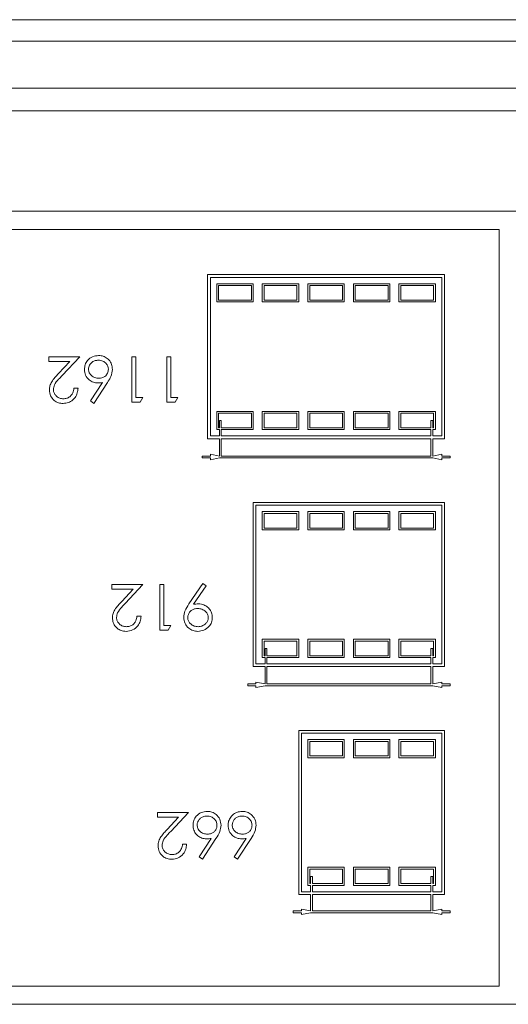
# Model space of a CAD drawing. Units: millimetres. Extents: x 11 to 415, y 5 to 292.
# Drawn here: x 289 to 294, y 129 to 140 of the extents above; entities that cross this region are included whole.
import ezdxf

# ---------------------------------------------------------------- set-up
doc = ezdxf.new("R2010")
doc.units = ezdxf.units.MM

msp = doc.modelspace()

# ---------------------------------------------------------------- linework, layer by layer
at = {"color": 7, "linetype": 'Continuous', "lineweight": 15}
for p, q in [((287.9629, 139.8204), (300.2629, 139.8204)), ((299.9629, 139.5865), (288.2629, 139.5865)), ((288.2629, 139.07), (299.9629, 139.07)), ((288.2629, 138.8204), (299.9629, 138.8204)), ((299.9629, 137.7204), (288.2629, 137.7204)), ((288.2629, 137.5204), (294.0129, 137.5204)), ((294.0129, 129.2204), (294.0129, 137.5204)), ((290.8129, 137.0241), (290.8129, 135.2241)), ((293.4129, 137.0241), (290.8129, 137.0241)), ((293.3829, 136.9941), (290.8429, 136.9941)), ((290.8429, 136.9941), (290.8429, 135.2541)), ((293.3829, 135.2541), (293.3829, 136.9941)), ((293.4129, 135.2241), (293.4129, 137.0241)), ((290.9129, 136.9241), (290.9129, 136.7241)), ((291.3129, 136.9241), (290.9129, 136.9241)), ((291.2929, 136.9041), (290.9329, 136.9041)), ((290.9329, 136.9041), (290.9329, 136.7441)), ((291.2929, 136.7441), (291.2929, 136.9041)), ((291.3129, 136.7241), (291.3129, 136.9241)), ((291.4129, 136.9241), (291.4129, 136.7241)), ((291.8129, 136.9241), (291.4129, 136.9241)), ((291.7929, 136.9041), (291.4329, 136.9041)), ((291.4329, 136.9041), (291.4329, 136.7441)), ((291.7929, 136.7441), (291.7929, 136.9041)), ((291.8129, 136.7241), (291.8129, 136.9241)), ((291.9129, 136.9241), (291.9129, 136.7241)), ((292.3129, 136.9241), (291.9129, 136.9241)), ((292.2929, 136.9041), (291.9329, 136.9041)), ((291.9329, 136.9041), (291.9329, 136.7441)), ((292.2929, 136.7441), (292.2929, 136.9041)), ((292.3129, 136.7241), (292.3129, 136.9241)), ((292.4129, 136.9241), (292.4129, 136.7241)), ((292.8129, 136.9241), (292.4129, 136.9241)), ((292.7929, 136.9041), (292.4329, 136.9041)), ((292.4329, 136.9041), (292.4329, 136.7441)), ((292.7929, 136.7441), (292.7929, 136.9041)), ((292.8129, 136.7241), (292.8129, 136.9241)), ((292.9129, 136.9241), (292.9129, 136.7241)), ((293.3129, 136.9241), (292.9129, 136.9241)), ((293.2929, 136.9041), (292.9329, 136.9041)), ((292.9329, 136.9041), (292.9329, 136.7441)), ((293.2929, 136.7441), (293.2929, 136.9041)), ((293.3129, 136.7241), (293.3129, 136.9241)), ((290.9329, 136.7441), (291.2929, 136.7441)), ((291.4329, 136.7441), (291.7929, 136.7441)), ((291.9329, 136.7441), (292.2929, 136.7441)), ((292.4329, 136.7441), (292.7929, 136.7441)), ((292.9329, 136.7441), (293.2929, 136.7441)), ((290.9129, 136.7241), (291.3129, 136.7241)), ((291.4129, 136.7241), (291.8129, 136.7241)), ((291.9129, 136.7241), (292.3129, 136.7241)), ((292.4129, 136.7241), (292.8129, 136.7241)), ((292.9129, 136.7241), (293.3129, 136.7241)), ((289.0693, 136.1241), (289.0693, 136.0728)), ((289.4091, 136.1241), (289.0693, 136.1241)), ((289.2152, 135.9171), (289.4091, 136.1241)), ((289.9796, 136.1241), (289.9796, 135.6241)), ((290.0245, 136.1241), (289.9796, 136.1241)), ((290.0245, 135.6753), (290.0245, 136.1241)), ((290.3642, 136.1241), (290.3642, 135.6241)), ((290.4091, 136.1241), (290.3642, 136.1241)), ((290.4091, 135.6753), (290.4091, 136.1241)), ((289.0693, 136.0728), (289.302, 136.0728)), ((289.302, 136.0728), (289.1769, 135.9393)), ((289.3899, 135.7779), (289.345, 135.7779)), ((289.6605, 135.8404), (289.5284, 135.6384)), ((289.5629, 135.6112), (289.7122, 135.8394)), ((290.1014, 135.6753), (290.0245, 135.6753)), ((290.072, 135.6241), (290.1014, 135.6753)), ((290.486, 135.6753), (290.4091, 135.6753)), ((290.4567, 135.6241), (290.486, 135.6753)), ((289.5284, 135.6384), (289.5629, 135.6112)), ((289.9796, 135.6241), (290.072, 135.6241)), ((290.3642, 135.6241), (290.4567, 135.6241)), ((290.9129, 135.5241), (290.9129, 135.3241)), ((291.3129, 135.5241), (290.9129, 135.5241)), ((291.2929, 135.5041), (290.9329, 135.5041)), ((290.9329, 135.5041), (290.9329, 135.3441)), ((291.2929, 135.3441), (291.2929, 135.5041)), ((291.3129, 135.3241), (291.3129, 135.5241)), ((291.4129, 135.5241), (291.4129, 135.3241)), ((291.8129, 135.5241), (291.4129, 135.5241)), ((291.7929, 135.5041), (291.4329, 135.5041)), ((291.4329, 135.5041), (291.4329, 135.3441)), ((291.7929, 135.3441), (291.7929, 135.5041)), ((291.8129, 135.3241), (291.8129, 135.5241)), ((291.9129, 135.5241), (291.9129, 135.3241)), ((292.3129, 135.5241), (291.9129, 135.5241)), ((292.2929, 135.5041), (291.9329, 135.5041)), ((291.9329, 135.5041), (291.9329, 135.3441)), ((292.2929, 135.3441), (292.2929, 135.5041)), ((292.3129, 135.3241), (292.3129, 135.5241)), ((292.4129, 135.5241), (292.4129, 135.3241)), ((292.8129, 135.5241), (292.4129, 135.5241)), ((292.7929, 135.5041), (292.4329, 135.5041)), ((292.4329, 135.5041), (292.4329, 135.3441)), ((292.7929, 135.3441), (292.7929, 135.5041)), ((292.8129, 135.3241), (292.8129, 135.5241)), ((292.9129, 135.5241), (292.9129, 135.3241)), ((293.3129, 135.5241), (292.9129, 135.5241)), ((293.2929, 135.5041), (292.9329, 135.5041)), ((292.9329, 135.5041), (292.9329, 135.3441)), ((293.2929, 135.3441), (293.2929, 135.5041)), ((293.3129, 135.3241), (293.3129, 135.5241)), ((290.9129, 135.3241), (290.9429, 135.3241)), ((290.9329, 135.3441), (290.9429, 135.3441)), ((290.9429, 135.4241), (290.9429, 135.3441)), ((290.9629, 135.4241), (290.9429, 135.4241)), ((290.9429, 135.3241), (290.9429, 135.2541)), ((290.9629, 135.3441), (290.9629, 135.4241)), ((290.9629, 135.3441), (291.2929, 135.3441)), ((290.9629, 135.3241), (291.3129, 135.3241)), ((290.9629, 135.2541), (290.9629, 135.3241)), ((291.4129, 135.3241), (291.8129, 135.3241)), ((291.4329, 135.3441), (291.7929, 135.3441)), ((291.9129, 135.3241), (292.3129, 135.3241)), ((291.9329, 135.3441), (292.2929, 135.3441)), ((292.4129, 135.3241), (292.8129, 135.3241)), ((292.4329, 135.3441), (292.7929, 135.3441)), ((292.9129, 135.3241), (293.2629, 135.3241)), ((292.9329, 135.3441), (293.2629, 135.3441)), ((293.2629, 135.4241), (293.2629, 135.3441)), ((293.2829, 135.4241), (293.2629, 135.4241)), ((293.2629, 135.3241), (293.2629, 135.2541)), ((293.2829, 135.3441), (293.2829, 135.4241)), ((293.2829, 135.3441), (293.2929, 135.3441)), ((293.2829, 135.3241), (293.3129, 135.3241)), ((293.2829, 135.2541), (293.2829, 135.3241)), ((290.8129, 135.2241), (290.9429, 135.2241)), ((290.8429, 135.2541), (290.9429, 135.2541)), ((290.9429, 135.2241), (290.9429, 135.0341)), ((290.9629, 135.2541), (293.2629, 135.2541)), ((290.9629, 135.0341), (290.9629, 135.2241)), ((290.9629, 135.2241), (293.2629, 135.2241)), ((293.2629, 135.2241), (293.2629, 135.0341)), ((293.2829, 135.2541), (293.3829, 135.2541)), ((293.2829, 135.2241), (293.4129, 135.2241)), ((293.2829, 135.0341), (293.2829, 135.2241)), ((290.7529, 135.0341), (290.7529, 135.0141)), ((290.8429, 135.0341), (290.7529, 135.0341)), ((290.7529, 135.0141), (290.8429, 135.0141)), ((290.8429, 135.0541), (290.8429, 135.0341)), ((290.9429, 135.0341), (290.8429, 135.0541)), ((290.8429, 134.9941), (290.9429, 135.0141)), ((290.8429, 135.0141), (290.8429, 134.9941)), ((290.9429, 135.0141), (293.2829, 135.0141)), ((293.2629, 135.0341), (290.9629, 135.0341)), ((293.3829, 135.0541), (293.2829, 135.0341)), ((293.2829, 135.0141), (293.3829, 134.9941)), ((293.3829, 135.0341), (293.3829, 135.0541)), ((293.4729, 135.0341), (293.3829, 135.0341)), ((293.3829, 134.9941), (293.3829, 135.0141)), ((293.3829, 135.0141), (293.4729, 135.0141)), ((293.4729, 135.0141), (293.4729, 135.0341)), ((291.3129, 134.5241), (291.3129, 132.7241)), ((293.4129, 134.5241), (291.3129, 134.5241)), ((293.3829, 134.4941), (291.3429, 134.4941)), ((291.3429, 134.4941), (291.3429, 132.7541)), ((293.3829, 132.7541), (293.3829, 134.4941)), ((293.4129, 132.7241), (293.4129, 134.5241)), ((291.4129, 134.4241), (291.4129, 134.2241)), ((291.8129, 134.4241), (291.4129, 134.4241)), ((291.7929, 134.4041), (291.4329, 134.4041)), ((291.4329, 134.4041), (291.4329, 134.2441)), ((291.7929, 134.2441), (291.7929, 134.4041)), ((291.8129, 134.2241), (291.8129, 134.4241)), ((291.9129, 134.4241), (291.9129, 134.2241)), ((292.3129, 134.4241), (291.9129, 134.4241)), ((292.2929, 134.4041), (291.9329, 134.4041)), ((291.9329, 134.4041), (291.9329, 134.2441)), ((292.2929, 134.2441), (292.2929, 134.4041)), ((292.3129, 134.2241), (292.3129, 134.4241)), ((292.4129, 134.4241), (292.4129, 134.2241)), ((292.8129, 134.4241), (292.4129, 134.4241)), ((292.7929, 134.4041), (292.4329, 134.4041)), ((292.4329, 134.4041), (292.4329, 134.2441)), ((292.7929, 134.2441), (292.7929, 134.4041)), ((292.8129, 134.2241), (292.8129, 134.4241)), ((292.9129, 134.4241), (292.9129, 134.2241)), ((293.3129, 134.4241), (292.9129, 134.4241)), ((293.2929, 134.4041), (292.9329, 134.4041)), ((292.9329, 134.4041), (292.9329, 134.2441)), ((293.2929, 134.2441), (293.2929, 134.4041)), ((293.3129, 134.2241), (293.3129, 134.4241)), ((291.4329, 134.2441), (291.7929, 134.2441)), ((291.9329, 134.2441), (292.2929, 134.2441)), ((292.4329, 134.2441), (292.7929, 134.2441)), ((292.9329, 134.2441), (293.2929, 134.2441)), ((291.4129, 134.2241), (291.8129, 134.2241)), ((291.9129, 134.2241), (292.3129, 134.2241)), ((292.4129, 134.2241), (292.8129, 134.2241)), ((292.9129, 134.2241), (293.3129, 134.2241)), ((289.7617, 133.6241), (289.7617, 133.5728)), ((290.1014, 133.6241), (289.7617, 133.6241)), ((289.9075, 133.4171), (290.1014, 133.6241)), ((290.2873, 133.6241), (290.2873, 133.1241)), ((290.3322, 133.6241), (290.2873, 133.6241)), ((290.3322, 133.1753), (290.3322, 133.6241)), ((290.7617, 133.6369), (290.6077, 133.4117)), ((290.6585, 133.4087), (290.7975, 133.6119)), ((290.7975, 133.6119), (290.7617, 133.6369)), ((289.7617, 133.5728), (289.9943, 133.5728)), ((289.9943, 133.5728), (289.8692, 133.4393)), ((290.0822, 133.2779), (290.0373, 133.2779)), ((290.4091, 133.1753), (290.3322, 133.1753)), ((290.3797, 133.1241), (290.4091, 133.1753)), ((290.2873, 133.1241), (290.3797, 133.1241)), ((291.4129, 133.0241), (291.4129, 132.8241)), ((291.8129, 133.0241), (291.4129, 133.0241)), ((291.7929, 133.0041), (291.4329, 133.0041)), ((291.4329, 133.0041), (291.4329, 132.8441)), ((291.7929, 132.8441), (291.7929, 133.0041)), ((291.8129, 132.8241), (291.8129, 133.0241)), ((291.9129, 133.0241), (291.9129, 132.8241)), ((292.3129, 133.0241), (291.9129, 133.0241)), ((292.2929, 133.0041), (291.9329, 133.0041)), ((291.9329, 133.0041), (291.9329, 132.8441)), ((292.2929, 132.8441), (292.2929, 133.0041)), ((292.3129, 132.8241), (292.3129, 133.0241)), ((292.4129, 133.0241), (292.4129, 132.8241)), ((292.8129, 133.0241), (292.4129, 133.0241)), ((292.7929, 133.0041), (292.4329, 133.0041)), ((292.4329, 133.0041), (292.4329, 132.8441)), ((292.7929, 132.8441), (292.7929, 133.0041)), ((292.8129, 132.8241), (292.8129, 133.0241)), ((292.9129, 133.0241), (292.9129, 132.8241)), ((293.3129, 133.0241), (292.9129, 133.0241)), ((293.2929, 133.0041), (292.9329, 133.0041)), ((292.9329, 133.0041), (292.9329, 132.8441)), ((293.2929, 132.8441), (293.2929, 133.0041)), ((293.3129, 132.8241), (293.3129, 133.0241)), ((291.4329, 132.8441), (291.4429, 132.8441)), ((291.4429, 132.9241), (291.4429, 132.8441)), ((291.4629, 132.9241), (291.4429, 132.9241)), ((291.4629, 132.8441), (291.4629, 132.9241)), ((291.4629, 132.8441), (291.7929, 132.8441)), ((291.9329, 132.8441), (292.2929, 132.8441)), ((292.4329, 132.8441), (292.7929, 132.8441)), ((292.9329, 132.8441), (293.2629, 132.8441)), ((293.2829, 132.9241), (293.2629, 132.9241)), ((293.2629, 132.9241), (293.2629, 132.8441)), ((293.2829, 132.8441), (293.2829, 132.9241)), ((293.2829, 132.8441), (293.2929, 132.8441)), ((291.3429, 132.7541), (291.4429, 132.7541)), ((291.4129, 132.8241), (291.4429, 132.8241)), ((291.4429, 132.8241), (291.4429, 132.7541)), ((291.4629, 132.8241), (291.8129, 132.8241)), ((291.4629, 132.7541), (291.4629, 132.8241)), ((291.4629, 132.7541), (293.2629, 132.7541)), ((291.9129, 132.8241), (292.3129, 132.8241)), ((292.4129, 132.8241), (292.8129, 132.8241)), ((292.9129, 132.8241), (293.2629, 132.8241)), ((293.2629, 132.8241), (293.2629, 132.7541)), ((293.2829, 132.8241), (293.3129, 132.8241)), ((293.2829, 132.7541), (293.2829, 132.8241)), ((293.2829, 132.7541), (293.3829, 132.7541)), ((291.3129, 132.7241), (291.4429, 132.7241)), ((291.4429, 132.7241), (291.4429, 132.5341)), ((291.4629, 132.5341), (291.4629, 132.7241)), ((291.4629, 132.7241), (293.2629, 132.7241)), ((293.2629, 132.7241), (293.2629, 132.5341)), ((293.2829, 132.7241), (293.4129, 132.7241)), ((293.2829, 132.5341), (293.2829, 132.7241)), ((291.2529, 132.5341), (291.2529, 132.5141)), ((291.3429, 132.5341), (291.2529, 132.5341)), ((291.3429, 132.5541), (291.3429, 132.5341)), ((291.4429, 132.5341), (291.3429, 132.5541)), ((293.2629, 132.5341), (291.4629, 132.5341)), ((293.3829, 132.5541), (293.2829, 132.5341)), ((293.3829, 132.5341), (293.3829, 132.5541)), ((293.4729, 132.5341), (293.3829, 132.5341)), ((293.4729, 132.5141), (293.4729, 132.5341)), ((291.2529, 132.5141), (291.3429, 132.5141)), ((291.3429, 132.4941), (291.4429, 132.5141)), ((291.3429, 132.5141), (291.3429, 132.4941)), ((291.4429, 132.5141), (293.2829, 132.5141)), ((293.2829, 132.5141), (293.3829, 132.4941)), ((293.3829, 132.5141), (293.4729, 132.5141)), ((293.3829, 132.4941), (293.3829, 132.5141)), ((291.8129, 132.0241), (291.8129, 130.2241)), ((293.4129, 132.0241), (291.8129, 132.0241)), ((293.3829, 131.9941), (291.8429, 131.9941)), ((291.8429, 131.9941), (291.8429, 130.2541)), ((293.3829, 130.2541), (293.3829, 131.9941)), ((293.4129, 130.2241), (293.4129, 132.0241)), ((291.9129, 131.9241), (291.9129, 131.7241)), ((292.3129, 131.9241), (291.9129, 131.9241)), ((291.9329, 131.9041), (291.9329, 131.7441)), ((292.2929, 131.9041), (291.9329, 131.9041)), ((292.2929, 131.7441), (292.2929, 131.9041)), ((292.3129, 131.7241), (292.3129, 131.9241)), ((292.4129, 131.9241), (292.4129, 131.7241)), ((292.8129, 131.9241), (292.4129, 131.9241)), ((292.4329, 131.9041), (292.4329, 131.7441)), ((292.7929, 131.9041), (292.4329, 131.9041)), ((292.7929, 131.7441), (292.7929, 131.9041)), ((292.8129, 131.7241), (292.8129, 131.9241)), ((292.9129, 131.9241), (292.9129, 131.7241)), ((293.3129, 131.9241), (292.9129, 131.9241)), ((293.2929, 131.9041), (292.9329, 131.9041)), ((292.9329, 131.9041), (292.9329, 131.7441)), ((293.2929, 131.7441), (293.2929, 131.9041)), ((293.3129, 131.7241), (293.3129, 131.9241)), ((291.9129, 131.7241), (292.3129, 131.7241)), ((291.9329, 131.7441), (292.2929, 131.7441)), ((292.4129, 131.7241), (292.8129, 131.7241)), ((292.4329, 131.7441), (292.7929, 131.7441)), ((292.9129, 131.7241), (293.3129, 131.7241)), ((292.9329, 131.7441), (293.2929, 131.7441)), ((290.2617, 131.1241), (290.2617, 131.0728)), ((290.6014, 131.1241), (290.2617, 131.1241)), ((290.4075, 130.9171), (290.6014, 131.1241)), ((290.2617, 131.0728), (290.4943, 131.0728)), ((290.4943, 131.0728), (290.3692, 130.9393)), ((290.8528, 130.8404), (290.7207, 130.6384)), ((290.7552, 130.6112), (290.9045, 130.8394)), ((291.2374, 130.8404), (291.1053, 130.6384)), ((291.1399, 130.6112), (291.2891, 130.8394)), ((290.5822, 130.7779), (290.5373, 130.7779)), ((290.7207, 130.6384), (290.7552, 130.6112)), ((291.1053, 130.6384), (291.1399, 130.6112)), ((291.9129, 130.5241), (291.9129, 130.3241)), ((292.3129, 130.5241), (291.9129, 130.5241)), ((292.2929, 130.5041), (291.9329, 130.5041)), ((291.9329, 130.5041), (291.9329, 130.3441)), ((292.2929, 130.3441), (292.2929, 130.5041)), ((292.3129, 130.3241), (292.3129, 130.5241)), ((292.4129, 130.5241), (292.4129, 130.3241)), ((292.8129, 130.5241), (292.4129, 130.5241)), ((292.7929, 130.5041), (292.4329, 130.5041)), ((292.4329, 130.5041), (292.4329, 130.3441)), ((292.7929, 130.3441), (292.7929, 130.5041)), ((292.8129, 130.3241), (292.8129, 130.5241)), ((292.9129, 130.5241), (292.9129, 130.3241)), ((293.3129, 130.5241), (292.9129, 130.5241)), ((293.2929, 130.5041), (292.9329, 130.5041)), ((292.9329, 130.5041), (292.9329, 130.3441)), ((293.2929, 130.3441), (293.2929, 130.5041)), ((293.3129, 130.3241), (293.3129, 130.5241)), ((291.9429, 130.4241), (291.9429, 130.3441)), ((291.9629, 130.4241), (291.9429, 130.4241)), ((291.9629, 130.3441), (291.9629, 130.4241)), ((293.2629, 130.4234), (293.2629, 130.3441)), ((293.2829, 130.4234), (293.2629, 130.4234)), ((293.2829, 130.3441), (293.2829, 130.4234)), ((291.8429, 130.2541), (291.9429, 130.2541)), ((291.9129, 130.3241), (291.9429, 130.3241)), ((291.9329, 130.3441), (291.9429, 130.3441)), ((291.9429, 130.3241), (291.9429, 130.2541)), ((291.9629, 130.3441), (292.2929, 130.3441)), ((291.9629, 130.3241), (292.3129, 130.3241)), ((291.9629, 130.2541), (291.9629, 130.3241)), ((291.9629, 130.2541), (293.2629, 130.2541)), ((292.4129, 130.3241), (292.8129, 130.3241)), ((292.4329, 130.3441), (292.7929, 130.3441)), ((292.9129, 130.3241), (293.2629, 130.3241)), ((292.9329, 130.3441), (293.2629, 130.3441)), ((293.2629, 130.3241), (293.2629, 130.2541)), ((293.2829, 130.3441), (293.2929, 130.3441)), ((293.2829, 130.3241), (293.3129, 130.3241)), ((293.2829, 130.2541), (293.2829, 130.3241)), ((293.2829, 130.2541), (293.3829, 130.2541)), ((291.8129, 130.2241), (291.9429, 130.2241)), ((291.9429, 130.2241), (291.9429, 130.0441)), ((291.9629, 130.0441), (291.9629, 130.2241)), ((291.9629, 130.2241), (293.2629, 130.2241)), ((293.2629, 130.2241), (293.2629, 130.0441)), ((293.2829, 130.2241), (293.4129, 130.2241)), ((293.2829, 130.0441), (293.2829, 130.2241)), ((291.7529, 130.0441), (291.7529, 130.0241)), ((291.8429, 130.0441), (291.7529, 130.0441)), ((291.8429, 130.0641), (291.8429, 130.0441)), ((291.9429, 130.0441), (291.8429, 130.0641)), ((293.2629, 130.0441), (291.9629, 130.0441)), ((293.3829, 130.0641), (293.2829, 130.0441)), ((293.3829, 130.0441), (293.3829, 130.0641)), ((293.4729, 130.0441), (293.3829, 130.0441)), ((293.4729, 130.0241), (293.4729, 130.0441)), ((291.7529, 130.0241), (291.8429, 130.0241)), ((291.8429, 130.0041), (291.9429, 130.0241)), ((291.8429, 130.0241), (291.8429, 130.0041)), ((291.9429, 130.0241), (293.2829, 130.0241)), ((293.2829, 130.0241), (293.3829, 130.0041)), ((293.3829, 130.0241), (293.4729, 130.0241)), ((293.3829, 130.0041), (293.3829, 130.0241)), ((294.0129, 129.2204), (288.2629, 129.2204)), ((300.1129, 129.0204), (288.1129, 129.0204))]:
    msp.add_line(p, q, dxfattribs=at)
for points, knots in [([(289.6166, 136.1369), (289.5938, 136.1341), (289.5483, 136.1286), (289.4957, 136.089), (289.4652, 136.0375), (289.462, 136.0017), (289.4604, 135.9837)], [0, 0, 0, 0, 0.2797852, 0.5593599, 0.7795834, 1, 1, 1, 1]), ([(289.5052, 135.9864), (289.5074, 136.0018), (289.5117, 136.0325), (289.5429, 136.0643), (289.578, 136.0828), (289.6022, 136.0847), (289.6142, 136.0856)], [0, 0, 0, 0, 0.279059, 0.5588204, 0.7793034, 1, 1, 1, 1]), ([(289.6142, 136.0856), (289.6311, 136.0837), (289.6626, 136.0802), (289.6984, 136.0528), (289.72, 136.0207), (289.7222, 135.9973), (289.7232, 135.9864)], [0, 0, 0, 0, 0.3079056, 0.5729785, 0.8018113, 1, 1, 1, 1]), ([(289.7681, 135.9846), (289.7661, 136.0034), (289.7622, 136.0412), (289.7325, 136.0893), (289.6907, 136.1214), (289.6503, 136.1354), (289.6254, 136.1365), (289.6166, 136.1369)], [0, 0, 0, 0, 0.2358239, 0.4730481, 0.6867344, 0.8901093, 1, 1, 1, 1]), ([(289.4604, 135.9837), (289.4628, 135.9618), (289.4677, 135.9179), (289.5082, 135.8695), (289.5571, 135.8399), (289.5915, 135.837), (289.6087, 135.8356)], [0, 0, 0, 0, 0.2796683, 0.559274, 0.7795407, 1, 1, 1, 1]), ([(289.6181, 135.8869), (289.6033, 135.8881), (289.5736, 135.8907), (289.5366, 135.9143), (289.5119, 135.9454), (289.5055, 135.9714), (289.5053, 135.9845), (289.5052, 135.9864)], [0, 0, 0, 0, 0.2642763, 0.5315621, 0.7642644, 0.9651237, 1, 1, 1, 1]), ([(289.7232, 135.9864), (289.7213, 135.9713), (289.7176, 135.941), (289.6889, 135.9076), (289.6539, 135.8893), (289.63, 135.8877), (289.6181, 135.8869)], [0, 0, 0, 0, 0.2794201, 0.5590485, 0.7792648, 1, 1, 1, 1]), ([(289.7122, 135.8394), (289.7193, 135.8505), (289.7335, 135.8727), (289.7587, 135.9192), (289.7643, 135.9585), (289.7681, 135.9846)], [0, 0, 0, 0, 0.25153514, 0.50327923, 1, 1, 1, 1]), ([(289.1769, 135.9393), (289.1497, 135.9105), (289.1119, 135.8705), (289.0794, 135.8066), (289.077, 135.7754), (289.0758, 135.7599)], [0, 0, 0, 0, 0.5603618, 0.7801628, 1, 1, 1, 1]), ([(289.1206, 135.7639), (289.1231, 135.7811), (289.1292, 135.8241), (289.1726, 135.8713), (289.2025, 135.9035), (289.2152, 135.9171)], [0, 0, 0, 0, 0.2779741, 0.6953156, 1, 1, 1, 1]), ([(289.0758, 135.7599), (289.0785, 135.7377), (289.0839, 135.6935), (289.1241, 135.6437), (289.1745, 135.615), (289.2093, 135.6125), (289.2268, 135.6112)], [0, 0, 0, 0, 0.2795006, 0.5592802, 0.7794245, 1, 1, 1, 1]), ([(289.2291, 135.6625), (289.2155, 135.6637), (289.188, 135.6661), (289.1539, 135.688), (289.1299, 135.7173), (289.1213, 135.7444), (289.1208, 135.76), (289.1206, 135.7639)], [0, 0, 0, 0, 0.2469624, 0.4963082, 0.7159034, 0.9288168, 1, 1, 1, 1]), ([(289.2268, 135.6112), (289.2459, 135.6128), (289.2843, 135.6161), (289.3325, 135.646), (289.3685, 135.6881), (289.3866, 135.7341), (289.3889, 135.7655), (289.3899, 135.7779)], [0, 0, 0, 0, 0.21972779, 0.44153709, 0.6357979, 0.8562132, 1, 1, 1, 1]), ([(289.345, 135.7779), (289.3424, 135.7606), (289.338, 135.731), (289.314, 135.6952), (289.2841, 135.6726), (289.2539, 135.6635), (289.2354, 135.6628), (289.2291, 135.6625)], [0, 0, 0, 0, 0.2848885, 0.4897827, 0.6947215, 0.8950441, 1, 1, 1, 1]), ([(289.6087, 135.8356), (289.6184, 135.8359), (289.6358, 135.8364), (289.6529, 135.8392), (289.6605, 135.8404)], [0, 0, 0, 0, 0.5598633, 1, 1, 1, 1]), ([(289.8692, 133.4393), (289.842, 133.4105), (289.8042, 133.3705), (289.7717, 133.3066), (289.7693, 133.2754), (289.7681, 133.2599)], [0, 0, 0, 0, 0.5603618, 0.7801628, 1, 1, 1, 1]), ([(289.8129, 133.2639), (289.8154, 133.2811), (289.8215, 133.3241), (289.8649, 133.3713), (289.8948, 133.4035), (289.9075, 133.4171)], [0, 0, 0, 0, 0.2779741, 0.6953156, 1, 1, 1, 1]), ([(290.6077, 133.4117), (290.5907, 133.3866), (290.5605, 133.3417), (290.5533, 133.2883), (290.5501, 133.2649)], [0, 0, 0, 0, 0.5608771, 1, 1, 1, 1]), ([(290.7111, 133.4125), (290.7012, 133.4123), (290.6836, 133.4118), (290.6662, 133.4097), (290.6585, 133.4087)], [0, 0, 0, 0, 0.5599277, 1, 1, 1, 1]), ([(290.8642, 133.2644), (290.8627, 133.2817), (290.8597, 133.3164), (290.8322, 133.36), (290.7937, 133.3932), (290.7513, 133.4104), (290.7223, 133.4119), (290.7111, 133.4125)], [0, 0, 0, 0, 0.2176481, 0.4373662, 0.632062, 0.8580844, 1, 1, 1, 1]), ([(289.9191, 133.1112), (289.9435, 133.114), (289.9922, 133.1196), (290.0458, 133.1654), (290.0766, 133.2207), (290.0803, 133.2588), (290.0822, 133.2779)], [0, 0, 0, 0, 0.279485, 0.5589923, 0.7793182, 1, 1, 1, 1]), ([(290.0373, 133.2779), (290.0347, 133.2606), (290.0303, 133.231), (290.0063, 133.1952), (289.9764, 133.1726), (289.9462, 133.1635), (289.9277, 133.1628), (289.9214, 133.1625)], [0, 0, 0, 0, 0.28488855, 0.48978269, 0.6947215, 0.89504407, 1, 1, 1, 1]), ([(290.595, 133.2619), (290.5961, 133.2739), (290.5984, 133.2981), (290.6184, 133.3284), (290.6453, 133.35), (290.6748, 133.36), (290.6942, 133.3608), (290.7028, 133.3612)], [0, 0, 0, 0, 0.2191228, 0.4399046, 0.644804, 0.8429641, 1, 1, 1, 1]), ([(290.7028, 133.3612), (290.7187, 133.3598), (290.7506, 133.3569), (290.7886, 133.3323), (290.815, 133.2995), (290.8179, 133.2744), (290.8193, 133.2619)], [0, 0, 0, 0, 0.2803148, 0.5602028, 0.7802605, 1, 1, 1, 1]), ([(289.7681, 133.2599), (289.7697, 133.2421), (289.7729, 133.2065), (289.8012, 133.1612), (289.84, 133.1277), (289.8819, 133.1129), (289.9088, 133.1117), (289.9191, 133.1112)], [0, 0, 0, 0, 0.2239363, 0.4497844, 0.6586428, 0.8682839, 1, 1, 1, 1]), ([(289.9214, 133.1625), (289.9078, 133.1637), (289.8803, 133.1661), (289.8462, 133.188), (289.8222, 133.2173), (289.8136, 133.2444), (289.8131, 133.26), (289.8129, 133.2639)], [0, 0, 0, 0, 0.2469624, 0.4963082, 0.7159034, 0.9288168, 1, 1, 1, 1]), ([(290.5501, 133.2649), (290.553, 133.2422), (290.5588, 133.1968), (290.5999, 133.1456), (290.6515, 133.1161), (290.6872, 133.1129), (290.7051, 133.1112)], [0, 0, 0, 0, 0.2796242, 0.5591168, 0.7795036, 1, 1, 1, 1]), ([(290.7074, 133.1625), (290.6928, 133.1638), (290.6634, 133.1663), (290.6282, 133.1885), (290.6044, 133.2169), (290.5956, 133.2425), (290.5951, 133.2577), (290.595, 133.2619)], [0, 0, 0, 0, 0.26209944, 0.5267205, 0.725044, 0.92459124, 1, 1, 1, 1]), ([(290.7051, 133.1112), (290.728, 133.114), (290.7739, 133.1195), (290.8274, 133.1587), (290.8593, 133.2101), (290.8626, 133.2463), (290.8642, 133.2644)], [0, 0, 0, 0, 0.27978246, 0.55948107, 0.77965782, 1, 1, 1, 1]), ([(290.8193, 133.2619), (290.8184, 133.2512), (290.8164, 133.2299), (290.7978, 133.2001), (290.7693, 133.1765), (290.7367, 133.1639), (290.7156, 133.1629), (290.7074, 133.1625)], [0, 0, 0, 0, 0.1909452, 0.3831564, 0.6172545, 0.8516332, 1, 1, 1, 1]), ([(290.8089, 131.1369), (290.7862, 131.1341), (290.7406, 131.1286), (290.688, 131.089), (290.6575, 131.0375), (290.6543, 131.0017), (290.6527, 130.9837)], [0, 0, 0, 0, 0.2797852, 0.5593599, 0.7795834, 1, 1, 1, 1]), ([(290.9604, 130.9846), (290.9576, 131.007), (290.9521, 131.0516), (290.9123, 131.1026), (290.8616, 131.1319), (290.8265, 131.1352), (290.8089, 131.1369)], [0, 0, 0, 0, 0.2796954, 0.5592223, 0.7795804, 1, 1, 1, 1]), ([(291.1935, 131.1369), (291.1736, 131.1348), (291.1335, 131.1305), (291.0828, 131.0985), (291.0503, 131.0545), (291.0385, 131.0142), (291.0376, 130.9911), (291.0373, 130.9837)], [0, 0, 0, 0, 0.2455409, 0.4927038, 0.7140814, 0.9094168, 1, 1, 1, 1]), ([(291.345, 130.9846), (291.3422, 131.007), (291.3367, 131.0516), (291.297, 131.1026), (291.2462, 131.1319), (291.2111, 131.1352), (291.1935, 131.1369)], [0, 0, 0, 0, 0.2796954, 0.5592223, 0.7795804, 1, 1, 1, 1]), ([(290.6975, 130.9864), (290.6986, 130.9977), (290.7008, 131.0202), (290.7195, 131.049), (290.7461, 131.0713), (290.7765, 131.084), (290.7977, 131.0851), (290.8065, 131.0856)], [0, 0, 0, 0, 0.205062, 0.4111492, 0.6102452, 0.8385712, 1, 1, 1, 1]), ([(290.8065, 131.0856), (290.8219, 131.0841), (290.8526, 131.081), (290.8882, 131.0554), (290.9117, 131.0226), (290.9142, 130.9985), (290.9155, 130.9864)], [0, 0, 0, 0, 0.280018, 0.5598526, 0.7799871, 1, 1, 1, 1]), ([(291.0822, 130.9864), (291.0833, 130.9977), (291.0854, 131.0202), (291.1042, 131.049), (291.1307, 131.0713), (291.1611, 131.084), (291.1823, 131.0851), (291.1911, 131.0856)], [0, 0, 0, 0, 0.205062, 0.4111492, 0.6102452, 0.8385712, 1, 1, 1, 1]), ([(291.1911, 131.0856), (291.2065, 131.0841), (291.2372, 131.081), (291.2728, 131.0554), (291.2963, 131.0226), (291.2988, 130.9985), (291.3001, 130.9864)], [0, 0, 0, 0, 0.280018, 0.5598526, 0.7799871, 1, 1, 1, 1]), ([(290.3692, 130.9393), (290.3572, 130.9263), (290.3331, 130.9002), (290.2998, 130.8589), (290.2726, 130.8123), (290.2696, 130.7771), (290.2681, 130.7599)], [0, 0, 0, 0, 0.2515098, 0.503206, 0.756642, 1, 1, 1, 1]), ([(290.3129, 130.7639), (290.3154, 130.7811), (290.3215, 130.8241), (290.3649, 130.8713), (290.3948, 130.9035), (290.4075, 130.9171)], [0, 0, 0, 0, 0.27797412, 0.69531561, 1, 1, 1, 1]), ([(290.6527, 130.9837), (290.6543, 130.9657), (290.6574, 130.9295), (290.6864, 130.8845), (290.7257, 130.8519), (290.766, 130.8372), (290.7919, 130.836), (290.801, 130.8356)], [0, 0, 0, 0, 0.2303575, 0.4630474, 0.6658857, 0.8828713, 1, 1, 1, 1]), ([(290.8104, 130.8869), (290.7956, 130.8881), (290.7659, 130.8907), (290.7289, 130.9143), (290.7042, 130.9454), (290.6978, 130.9714), (290.6976, 130.9845), (290.6975, 130.9864)], [0, 0, 0, 0, 0.2642763, 0.5315621, 0.7642644, 0.9651237, 1, 1, 1, 1]), ([(290.9155, 130.9864), (290.9144, 130.9745), (290.9123, 130.9507), (290.8932, 130.9206), (290.867, 130.8987), (290.838, 130.8882), (290.8186, 130.8873), (290.8104, 130.8869)], [0, 0, 0, 0, 0.2194436, 0.4407965, 0.6406494, 0.8475318, 1, 1, 1, 1]), ([(290.9045, 130.8394), (290.9209, 130.8644), (290.9503, 130.9089), (290.9573, 130.9615), (290.9604, 130.9846)], [0, 0, 0, 0, 0.5608112, 1, 1, 1, 1]), ([(291.0373, 130.9837), (291.0397, 130.9618), (291.0446, 130.9179), (291.0851, 130.8695), (291.134, 130.8399), (291.1684, 130.837), (291.1856, 130.8356)], [0, 0, 0, 0, 0.2796683, 0.55927403, 0.77954066, 1, 1, 1, 1]), ([(291.195, 130.8869), (291.1803, 130.8881), (291.1505, 130.8907), (291.1135, 130.9143), (291.0888, 130.9454), (291.0825, 130.9714), (291.0822, 130.9845), (291.0822, 130.9864)], [0, 0, 0, 0, 0.2642763, 0.5315621, 0.7642644, 0.9651237, 1, 1, 1, 1]), ([(291.3001, 130.9864), (291.299, 130.9745), (291.2969, 130.9507), (291.2778, 130.9206), (291.2516, 130.8987), (291.2226, 130.8882), (291.2032, 130.8873), (291.195, 130.8869)], [0, 0, 0, 0, 0.2194436, 0.4407965, 0.6406494, 0.8475318, 1, 1, 1, 1]), ([(291.2891, 130.8394), (291.3056, 130.8644), (291.3349, 130.9089), (291.3419, 130.9615), (291.345, 130.9846)], [0, 0, 0, 0, 0.5608112, 1, 1, 1, 1]), ([(290.801, 130.8356), (290.8054, 130.8357), (290.814, 130.8359), (290.8314, 130.837), (290.8442, 130.839), (290.8528, 130.8404)], [0, 0, 0, 0, 0.2502982, 0.5006567, 1, 1, 1, 1]), ([(291.1856, 130.8356), (291.19, 130.8357), (291.1987, 130.8359), (291.216, 130.837), (291.2288, 130.839), (291.2374, 130.8404)], [0, 0, 0, 0, 0.2502982, 0.5006567, 1, 1, 1, 1]), ([(290.2681, 130.7599), (290.2708, 130.7377), (290.2762, 130.6935), (290.3164, 130.6437), (290.3668, 130.615), (290.4017, 130.6125), (290.4191, 130.6112)], [0, 0, 0, 0, 0.2795006, 0.5592802, 0.7794245, 1, 1, 1, 1]), ([(290.4214, 130.6625), (290.4078, 130.6637), (290.3803, 130.6661), (290.3462, 130.688), (290.3222, 130.7173), (290.3136, 130.7444), (290.3131, 130.76), (290.3129, 130.7639)], [0, 0, 0, 0, 0.2469624, 0.4963082, 0.7159034, 0.9288168, 1, 1, 1, 1]), ([(290.4191, 130.6112), (290.4435, 130.614), (290.4922, 130.6196), (290.5458, 130.6654), (290.5766, 130.7207), (290.5803, 130.7588), (290.5822, 130.7779)], [0, 0, 0, 0, 0.279485, 0.5589923, 0.7793182, 1, 1, 1, 1]), ([(290.5373, 130.7779), (290.5348, 130.7609), (290.5298, 130.7271), (290.5003, 130.6879), (290.4616, 130.6657), (290.4348, 130.6636), (290.4214, 130.6625)], [0, 0, 0, 0, 0.2804653, 0.5596358, 0.7796026, 1, 1, 1, 1])]:
    msp.add_open_spline(points, degree=3, knots=knots, dxfattribs=at)

doc.saveas('drawing.dxf')
